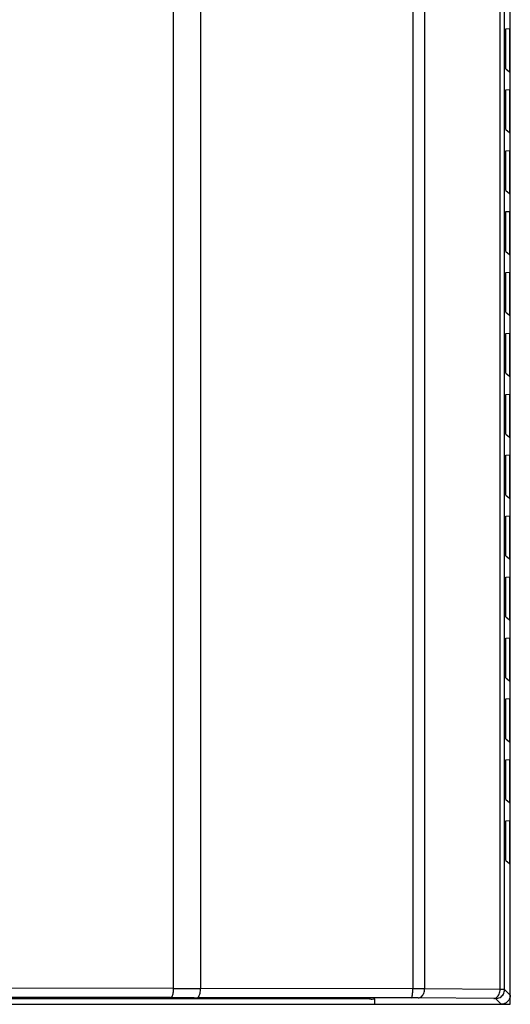
# Model space of a CAD drawing. Units: millimetres. Extents: x -368 to 11121, y 2737 to 4959.
# Drawn here: x 5329 to 5410, y 3772 to 3934 of the extents above; entities that cross this region are included whole.
import ezdxf

# ---------------------------------------------------------------- set-up
doc = ezdxf.new("R2010")
doc.units = ezdxf.units.MM

msp = doc.modelspace()

# ---------------------------------------------------------------- linework, layer by layer
at = {"color": 7, "linetype": 'Continuous'}
for p, q in [((5409.75, 3772.06), (5409.75, 4330.06)), ((5408.99, 3932.2), (5409.6, 3932.25)), ((5408.99, 3925.67), (5408.99, 3932.2)), ((5409.6, 3932.25), (5409.6, 3925.18)), ((5408.99, 3925.67), (5409.6, 3925.18)), ((5408.99, 3922.2), (5409.6, 3922.25)), ((5408.99, 3915.67), (5408.99, 3922.2)), ((5409.6, 3922.25), (5409.6, 3915.18)), ((5408.99, 3915.67), (5409.6, 3915.18)), ((5408.99, 3912.2), (5409.6, 3912.25)), ((5408.99, 3905.67), (5408.99, 3912.2)), ((5409.6, 3912.25), (5409.6, 3905.18)), ((5408.99, 3905.67), (5409.6, 3905.18)), ((5408.99, 3902.2), (5409.6, 3902.25)), ((5408.99, 3895.67), (5408.99, 3902.2)), ((5409.6, 3902.25), (5409.6, 3895.18)), ((5408.99, 3895.67), (5409.6, 3895.18)), ((5408.99, 3892.2), (5409.6, 3892.25)), ((5408.99, 3885.67), (5408.99, 3892.2)), ((5409.6, 3892.25), (5409.6, 3885.18)), ((5408.99, 3885.67), (5409.6, 3885.18)), ((5408.99, 3882.2), (5409.6, 3882.25)), ((5408.99, 3875.67), (5408.99, 3882.2)), ((5409.6, 3882.25), (5409.6, 3875.18)), ((5408.99, 3875.67), (5409.6, 3875.18)), ((5408.99, 3872.2), (5409.6, 3872.25)), ((5408.99, 3865.67), (5408.99, 3872.2)), ((5409.6, 3872.25), (5409.6, 3865.18)), ((5408.99, 3865.67), (5409.6, 3865.18)), ((5408.99, 3862.2), (5409.6, 3862.25)), ((5408.99, 3855.67), (5408.99, 3862.2)), ((5409.6, 3862.25), (5409.6, 3855.18)), ((5408.99, 3855.67), (5409.6, 3855.18)), ((5408.99, 3852.2), (5409.6, 3852.25)), ((5409.6, 3852.25), (5409.6, 3845.18)), ((5408.99, 3845.67), (5408.99, 3852.2)), ((5408.99, 3845.67), (5409.6, 3845.18)), ((5408.99, 3842.2), (5409.6, 3842.25)), ((5408.99, 3835.67), (5408.99, 3842.2)), ((5409.6, 3842.25), (5409.6, 3835.18)), ((5408.99, 3835.67), (5409.6, 3835.18)), ((5408.99, 3832.2), (5409.6, 3832.25)), ((5408.99, 3825.67), (5408.99, 3832.2)), ((5409.6, 3832.25), (5409.6, 3825.18)), ((5408.99, 3825.67), (5409.6, 3825.18)), ((5408.99, 3822.2), (5409.6, 3822.25)), ((5408.99, 3815.67), (5408.99, 3822.2)), ((5409.6, 3822.25), (5409.6, 3815.18)), ((5408.99, 3815.67), (5409.6, 3815.18)), ((5408.99, 3812.2), (5409.6, 3812.25)), ((5408.99, 3805.67), (5408.99, 3812.2)), ((5409.6, 3812.25), (5409.6, 3805.18)), ((5408.99, 3805.67), (5409.6, 3805.18)), ((5408.99, 3802.2), (5409.6, 3802.25)), ((5408.99, 3795.67), (5408.99, 3802.2)), ((5409.6, 3802.25), (5409.6, 3795.18)), ((5408.99, 3795.67), (5409.6, 3795.18)), ((5354.51, 3774.67), (5283.87, 3774.71)), ((5354.51, 3774.68), (5358.92, 3774.65)), ((5393.75, 3774.61), (5358.92, 3774.65)), ((5143.95, 3773.04), (5375.55, 3773.04)), ((5407.02, 3773), (5394.63, 3773.11)), ((5408.08, 3774.5), (5395.69, 3774.61)), ((5409.75, 3773.56), (5408.81, 3774.49)), ((5109.75, 3772.06), (5409.75, 3772.06)), ((5387.55, 3772.06), (5387.55, 3772.93)), ((5408.25, 3772.06), (5407.31, 3772.99))]:
    msp.add_line(p, q, dxfattribs=at)
for points, start_tangent, end_tangent in [([(5408.08, 3774.5), (5408.08, 3961.69), (5408.1, 4148.85), (5408.14, 4335.97)], (0.000001, 1), (0.000209, 1)), ([(5408.81, 3774.49), (5408.82, 3961.67), (5408.84, 4148.82), (5408.87, 4335.93)], (0.000001, 1), (0.000206, 1)), ([(5354.51, 3774.67), (5354.51, 3910.76), (5354.51, 4046.85), (5354.51, 4182.92)], (0, 1), (0.000001, 1)), ([(5358.94, 4181.7), (5358.93, 4046.03), (5358.92, 3910.34), (5358.92, 3774.65)], (-0.000116, -1), (-0.000001, -1)), ([(5393.75, 4181.7), (5393.75, 4037.78), (5393.75, 3902.08), (5393.75, 3774.61)], (-0.000007, -1), (0, -1)), ([(5395.69, 4181.68), (5395.69, 4037.77), (5395.69, 3902.07), (5395.69, 3774.61)], (-0.000002, -1), (0, -1)), ([(5354.01, 3773.17), (5354.26, 3773.37), (5354.44, 3773.92), (5354.51, 3774.67)], (0.999682, 0.025198), (0, 1)), ([(5358.41, 3773.15), (5358.66, 3773.35), (5358.85, 3773.89), (5358.92, 3774.65)], (0.999684, 0.025129), (0.000002, 1)), ([(5354.01, 3773.17), (5318.15, 3773.2), (5282.24, 3773.21)], (-1, 0.000824), (-1, 0.000196)), ([(5354.01, 3773.17), (5356.21, 3773.16), (5358.41, 3773.15)], (0.999984, -0.005627), (0.999984, -0.005627)), ([(5393.55, 3773.11), (5375.99, 3773.13), (5358.41, 3773.15)], (-0.999999, 0.001178), (-1, 0.000865)), ([(5375.55, 3773.04), (5377.89, 3773.03), (5380.14, 3773.03), (5382.21, 3773.02), (5384.03, 3773.01), (5385.52, 3772.99), (5386.63, 3772.97), (5387.31, 3772.95), (5387.55, 3772.93)], (1, 0), (0, -1)), ([(5393.55, 3773.11), (5393.65, 3773.32), (5393.72, 3773.87), (5393.75, 3774.61)], (0.997909, 0.06464), (0.001143, 0.999999)), ([(5394.63, 3773.11), (5394.35, 3773.11), (5393.98, 3773.11), (5393.55, 3773.11)], (-0.999962, 0.008703), (-0.999999, 0.001176)), ([(5395.69, 3774.61), (5395.18, 3774.61), (5394.53, 3774.61), (5393.75, 3774.61)], (-0.999988, 0.004913), (-1, 0.000663)), ([(5394.63, 3773.11), (5395.16, 3773.31), (5395.55, 3773.86), (5395.69, 3774.61)], (0.999962, 0.008756), (0.004311, 0.999991)), ([(5407.02, 3773), (5407.55, 3773.21), (5407.93, 3773.75), (5408.08, 3774.5)], (0.999962, 0.008749), (0.004313, 0.999991)), ([(5407.31, 3772.99), (5407.02, 3773)], (-0.714146, 0.699996), (-0.999962, 0.008707)), ([(5407.31, 3772.99), (5408.06, 3773.2), (5408.61, 3773.74), (5408.81, 3774.49)], (1, 0.000076), (0.000076, 1)), ([(5408.81, 3774.49), (5408.5, 3774.5), (5408.08, 3774.5)], (-0.927373, 0.374138), (-0.999994, 0.003551)), ([(5409.75, 3773.56), (5409.63, 3772.99), (5409.31, 3772.5)], (0, -1), (-0.707107, -0.707107)), ([(5408.82, 3772.17), (5408.25, 3772.06)], (-0.924087, -0.382182), (-1, 0)), ([(5409.31, 3772.5), (5408.82, 3772.17)], (-0.707107, -0.707107), (-0.924087, -0.382182))]:
    msp.add_spline(points, degree=3, dxfattribs=dict(at, start_tangent=start_tangent, end_tangent=end_tangent))

doc.saveas('drawing.dxf')
